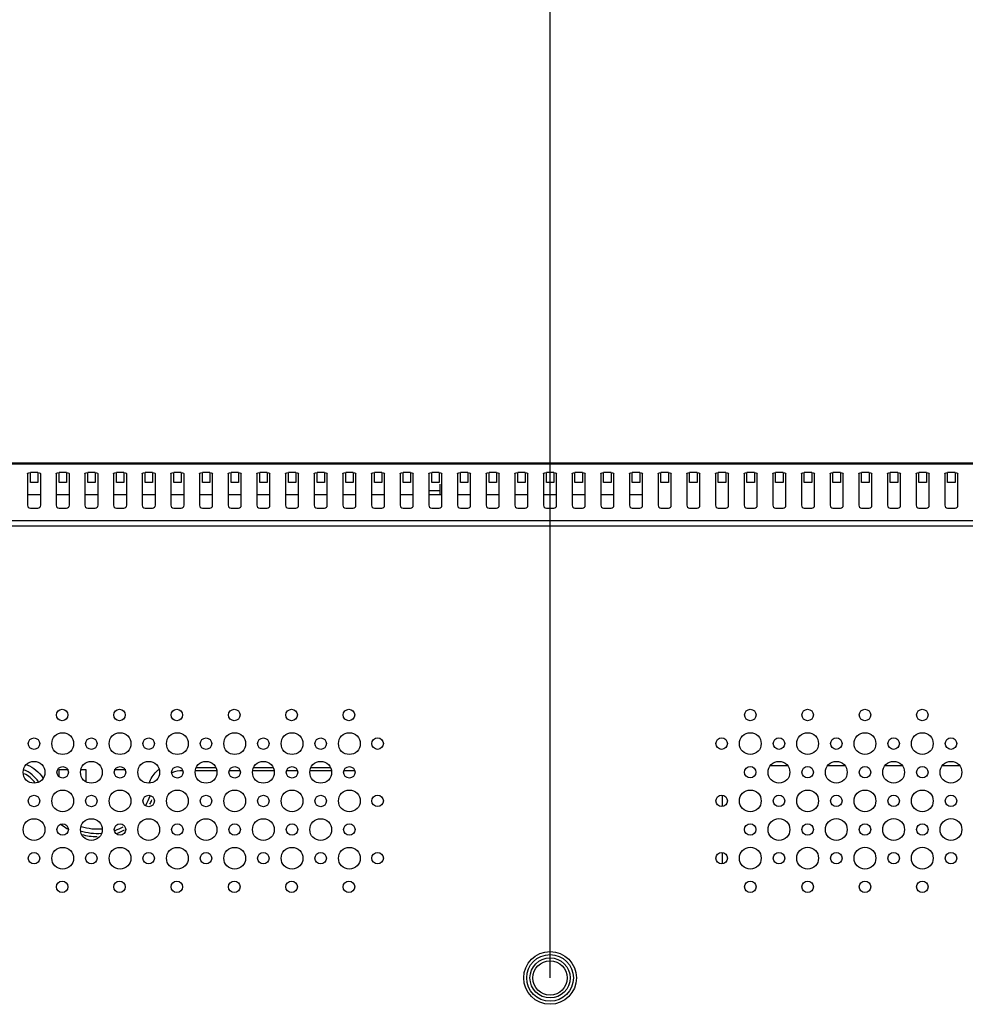
# Model space of a CAD drawing. Units: millimetres. Extents: x 3806 to 7964, y 578 to 2492.
# Drawn here: x 6961 to 7126, y 1542 to 1714 of the extents above; entities that cross this region are included whole.
import ezdxf

# ---------------------------------------------------------------- set-up
doc = ezdxf.new("R2010")
doc.units = ezdxf.units.MM
doc.header["$LTSCALE"] = 167.64
doc.header["$PDMODE"] = 3
doc.header["$PDSIZE"] = 0.3125
doc.layers.get('0').update_dxf_attribs({"linetype": 'CONTINUOUS'})
doc.layers.get('Defpoints').update_dxf_attribs({"linetype": 'CONTINUOUS'})
for name, color, linetype in [('3_ALL_AXES', 7, 'CONTINUOUS'), ('7_ALL_FEATURES', 7, 'CONTINUOUS'), ('STANDOFF_M6_PHI14_152H_1', 7, 'CONTINUOUS'), ('X15B0048501000LH_20180509_15', 7, 'CONTINUOUS')]:
    doc.layers.add(name, color=color, linetype=linetype)
doc.styles.get("Standard").update_dxf_attribs({"font": 'txt', "width": 0.8})
doc.dimstyles.get("Standard").update_dxf_attribs({"dimtxt": 4, "dimasz": 3, "dimexe": 0.18, "dimexo": 0.0625, "dimgap": 0.09, "dimtad": 1, "dimdsep": 46, "dimtxsty": 'STANDARD', "dimcen": 0.09, "dimadec": 0, "dimazin": 0, "dimtol": 1, "dimtp": 0.01, "dimtm": 0.01, "dimtfac": 1, "dimtofl": 0, "dimtmove": 0, "dimatfit": 3, "dimfxl": 1, "dimtolj": 1, "dimarcsym": 0})

# ---------------------------------------------------------------- blocks, each defined once
blk = doc.blocks.new('*D73')
at = {"color": 0, "lineweight": -2}
for p, q in [((7053.68, 1546.82), (7053.68, 1872.46)), ((7073.68, 1872.46), (7225.59, 1872.46)), ((7433.68, 1872.46), (7281.77, 1872.46)), ((7453.68, 1546.82), (7453.68, 1872.46))]:
    blk.add_line(p, q, dxfattribs=at)
at = {"color": 0}
for points in [[(7073.68, 1875.79), (7073.68, 1869.13), (7053.68, 1872.46)], [(7433.68, 1875.79), (7433.68, 1869.13), (7453.68, 1872.46)]]:
    blk.add_solid(points, dxfattribs=at)
at = {"layer": 'Defpoints', "color": 0}
for p in [(7453.68, 1872.46), (7053.68, 1546.82), (7453.68, 1546.82)]:
    blk.add_point(p, dxfattribs=at)
at = {"color": 0, "insert": (7253.68, 1872.46), "char_height": 20, "attachment_point": 5}
blk.add_mtext('\\A1;400.0', dxfattribs=at)
blk = doc.blocks.new('*D85')
at = {"color": 0, "lineweight": -2}
for p, q in [((6634.08, 1797.35), (6634.08, 1872.81)), ((6654.08, 1872.81), (6814.45, 1872.81)), ((7033.68, 1872.81), (6873.3, 1872.81)), ((7053.68, 1546.82), (7053.68, 1872.81))]:
    blk.add_line(p, q, dxfattribs=at)
at = {"color": 0}
for points in [[(6654.08, 1876.14), (6654.08, 1869.48), (6634.08, 1872.81)], [(7033.68, 1876.14), (7033.68, 1869.48), (7053.68, 1872.81)]]:
    blk.add_solid(points, dxfattribs=at)
at = {"layer": 'Defpoints', "color": 0}
for p in [(6634.08, 1872.81), (6634.08, 1797.35), (7053.68, 1546.82)]:
    blk.add_point(p, dxfattribs=at)
at = {"color": 0, "insert": (6843.88, 1872.81), "char_height": 20, "attachment_point": 5}
blk.add_mtext('\\A1;419.6', dxfattribs=at)

msp = doc.modelspace()

# ---------------------------------------------------------------- linework, layer by layer
at = {"color": 7, "linetype": 'Continuous'}
for p, q in [((7708.61, 1636.66), (6798.74, 1636.66)), ((6798.87, 1636.55), (7708.41, 1636.55)), ((6962.53, 1634.8), (6962.54, 1634.86)), ((6962.53, 1634.8), (6962.53, 1629.32)), ((6963.03, 1633.27), (6963.03, 1635.04)), ((6964.33, 1635.04), (6963.03, 1635.04)), ((6964.33, 1635.04), (6964.33, 1633.27)), ((6964.83, 1629.32), (6964.83, 1634.8)), ((6967.53, 1634.8), (6967.54, 1634.86)), ((6967.53, 1634.8), (6967.53, 1629.32)), ((6968.03, 1633.27), (6968.03, 1635.04)), ((6969.33, 1635.04), (6968.03, 1635.04)), ((6969.33, 1635.04), (6969.33, 1633.27)), ((6969.83, 1629.32), (6969.83, 1634.8)), ((6972.53, 1634.8), (6972.54, 1634.86)), ((6972.53, 1634.8), (6972.53, 1629.32)), ((6973.03, 1633.27), (6973.03, 1635.04)), ((6974.33, 1635.04), (6973.03, 1635.04)), ((6974.33, 1635.04), (6974.33, 1633.27)), ((6974.83, 1629.32), (6974.83, 1634.8)), ((6977.53, 1634.8), (6977.54, 1634.86)), ((6977.53, 1634.8), (6977.53, 1629.32)), ((6978.03, 1633.27), (6978.03, 1635.04)), ((6979.33, 1635.04), (6978.03, 1635.04)), ((6979.33, 1635.04), (6979.33, 1633.27)), ((6979.83, 1629.32), (6979.83, 1634.8)), ((6982.53, 1634.8), (6982.54, 1634.86)), ((6982.53, 1634.8), (6982.53, 1629.32)), ((6983.03, 1633.27), (6983.03, 1635.04)), ((6984.33, 1635.04), (6983.03, 1635.04)), ((6984.33, 1635.04), (6984.33, 1633.27)), ((6984.83, 1629.32), (6984.83, 1634.8)), ((6987.53, 1634.8), (6987.54, 1634.86)), ((6987.53, 1634.8), (6987.53, 1629.32)), ((6988.03, 1633.27), (6988.03, 1635.04)), ((6989.33, 1635.04), (6988.03, 1635.04)), ((6989.33, 1635.04), (6989.33, 1633.27)), ((6989.83, 1629.32), (6989.83, 1634.8)), ((6992.53, 1634.8), (6992.54, 1634.86)), ((6992.53, 1634.8), (6992.53, 1629.32)), ((6993.03, 1633.27), (6993.03, 1635.04)), ((6994.33, 1635.04), (6993.03, 1635.04)), ((6994.33, 1635.04), (6994.33, 1633.27)), ((6994.83, 1629.32), (6994.83, 1634.8)), ((6997.53, 1634.8), (6997.54, 1634.86)), ((6997.53, 1634.8), (6997.53, 1629.32)), ((6998.03, 1633.27), (6998.03, 1635.04)), ((6999.33, 1635.04), (6998.03, 1635.04)), ((6999.33, 1635.04), (6999.33, 1633.27)), ((6999.83, 1629.32), (6999.83, 1634.8)), ((7002.53, 1634.8), (7002.54, 1634.86)), ((7002.53, 1634.8), (7002.53, 1629.32)), ((7003.03, 1633.27), (7003.03, 1635.04)), ((7004.33, 1635.04), (7003.03, 1635.04)), ((7004.33, 1635.04), (7004.33, 1633.27)), ((7004.83, 1629.32), (7004.83, 1634.8)), ((7007.53, 1634.8), (7007.54, 1634.86)), ((7007.53, 1634.8), (7007.53, 1629.32)), ((7008.03, 1633.27), (7008.03, 1635.04)), ((7009.33, 1635.04), (7008.03, 1635.04)), ((7009.33, 1635.04), (7009.33, 1633.27)), ((7009.83, 1629.32), (7009.83, 1634.8)), ((7012.53, 1634.8), (7012.54, 1634.86)), ((7012.53, 1634.8), (7012.53, 1629.32)), ((7013.03, 1633.27), (7013.03, 1635.04)), ((7014.33, 1635.04), (7013.03, 1635.04)), ((7014.33, 1635.04), (7014.33, 1633.27)), ((7014.83, 1629.32), (7014.83, 1634.8)), ((7017.53, 1634.8), (7017.54, 1634.86)), ((7017.53, 1634.8), (7017.53, 1629.32)), ((7018.03, 1633.27), (7018.03, 1635.04)), ((7019.33, 1635.04), (7018.03, 1635.04)), ((7019.33, 1635.04), (7019.33, 1633.27)), ((7019.83, 1629.32), (7019.83, 1634.8)), ((7022.53, 1634.8), (7022.54, 1634.86)), ((7022.53, 1634.8), (7022.53, 1629.32)), ((7023.03, 1633.27), (7023.03, 1635.04)), ((7024.33, 1635.04), (7023.03, 1635.04)), ((7024.33, 1635.04), (7024.33, 1633.27)), ((7024.83, 1629.32), (7024.83, 1634.8)), ((7027.53, 1634.8), (7027.54, 1634.86)), ((7027.53, 1634.8), (7027.53, 1629.32)), ((7028.03, 1633.27), (7028.03, 1635.04)), ((7029.33, 1635.04), (7028.03, 1635.04)), ((7029.33, 1635.04), (7029.33, 1633.27)), ((7029.83, 1629.32), (7029.83, 1634.8)), ((7032.53, 1634.8), (7032.54, 1634.86)), ((7032.53, 1634.8), (7032.53, 1629.32)), ((7033.03, 1633.27), (7033.03, 1635.04)), ((7034.33, 1635.04), (7033.03, 1635.04)), ((7034.33, 1635.04), (7034.33, 1633.27)), ((7034.83, 1629.32), (7034.83, 1634.8)), ((7037.53, 1634.8), (7037.54, 1634.86)), ((7037.53, 1634.8), (7037.53, 1629.32)), ((7038.03, 1633.27), (7038.03, 1635.04)), ((7039.33, 1635.04), (7038.03, 1635.04)), ((7039.33, 1635.04), (7039.33, 1633.27)), ((7039.83, 1629.32), (7039.83, 1634.8)), ((7042.53, 1634.8), (7042.54, 1634.86)), ((7042.53, 1634.8), (7042.53, 1629.32)), ((7043.03, 1633.27), (7043.03, 1635.04)), ((7044.33, 1635.04), (7043.03, 1635.04)), ((7044.33, 1635.04), (7044.33, 1633.27)), ((7044.83, 1629.32), (7044.83, 1634.8)), ((7047.53, 1634.8), (7047.54, 1634.86)), ((7047.53, 1634.8), (7047.53, 1629.32)), ((7048.03, 1633.27), (7048.03, 1635.04)), ((7049.33, 1635.04), (7048.03, 1635.04)), ((7049.33, 1635.04), (7049.33, 1633.27)), ((7049.83, 1629.32), (7049.83, 1634.8)), ((7052.53, 1634.8), (7052.54, 1634.86)), ((7052.53, 1634.8), (7052.53, 1629.32)), ((7053.03, 1633.27), (7053.03, 1635.04)), ((7054.33, 1635.04), (7053.03, 1635.04)), ((7054.33, 1635.04), (7054.33, 1633.27)), ((7054.83, 1629.32), (7054.83, 1634.8)), ((7057.53, 1634.8), (7057.54, 1634.86)), ((7057.53, 1634.8), (7057.53, 1629.32)), ((7058.03, 1633.27), (7058.03, 1635.04)), ((7059.33, 1635.04), (7058.03, 1635.04)), ((7059.33, 1635.04), (7059.33, 1633.27)), ((7059.83, 1629.32), (7059.83, 1634.8)), ((7062.53, 1634.8), (7062.54, 1634.86)), ((7062.53, 1634.8), (7062.53, 1629.32)), ((7063.03, 1633.27), (7063.03, 1635.04)), ((7064.33, 1635.04), (7063.03, 1635.04)), ((7064.33, 1635.04), (7064.33, 1633.27)), ((7064.83, 1629.32), (7064.83, 1634.8)), ((7067.53, 1634.8), (7067.54, 1634.86)), ((7067.53, 1634.8), (7067.53, 1629.32)), ((7068.03, 1633.27), (7068.03, 1635.04)), ((7069.33, 1635.04), (7068.03, 1635.04)), ((7069.33, 1635.04), (7069.33, 1633.27)), ((7069.83, 1629.32), (7069.83, 1634.8)), ((7072.53, 1634.8), (7072.54, 1634.86)), ((7072.53, 1634.8), (7072.53, 1629.32)), ((7073.03, 1633.27), (7073.03, 1635.04)), ((7074.33, 1635.04), (7073.03, 1635.04)), ((7074.33, 1635.04), (7074.33, 1633.27)), ((7074.83, 1629.32), (7074.83, 1634.8)), ((7077.53, 1634.8), (7077.54, 1634.86)), ((7077.53, 1634.8), (7077.53, 1629.32)), ((7078.03, 1633.27), (7078.03, 1635.04)), ((7079.33, 1635.04), (7078.03, 1635.04)), ((7079.33, 1635.04), (7079.33, 1633.27)), ((7079.83, 1629.32), (7079.83, 1634.8)), ((7082.53, 1634.8), (7082.54, 1634.86)), ((7082.53, 1634.8), (7082.53, 1629.32)), ((7083.03, 1633.27), (7083.03, 1635.04)), ((7084.33, 1635.04), (7083.03, 1635.04)), ((7084.33, 1635.04), (7084.33, 1633.27)), ((7084.83, 1629.32), (7084.83, 1634.8)), ((7087.53, 1634.8), (7087.54, 1634.86)), ((7087.53, 1634.8), (7087.53, 1629.32)), ((7088.03, 1633.27), (7088.03, 1635.04)), ((7089.33, 1635.04), (7088.03, 1635.04)), ((7089.33, 1635.04), (7089.33, 1633.27)), ((7089.83, 1629.32), (7089.83, 1634.8)), ((7092.53, 1634.8), (7092.54, 1634.86)), ((7092.53, 1634.8), (7092.53, 1629.32)), ((7093.03, 1633.27), (7093.03, 1635.04)), ((7094.33, 1635.04), (7093.03, 1635.04)), ((7094.33, 1635.04), (7094.33, 1633.27)), ((7094.83, 1629.32), (7094.83, 1634.8)), ((7097.53, 1634.8), (7097.54, 1634.86)), ((7097.53, 1634.8), (7097.53, 1629.32)), ((7098.03, 1633.27), (7098.03, 1635.04)), ((7099.33, 1635.04), (7098.03, 1635.04)), ((7099.33, 1635.04), (7099.33, 1633.27)), ((7099.83, 1629.32), (7099.83, 1634.8)), ((7102.53, 1634.8), (7102.54, 1634.86)), ((7102.53, 1634.8), (7102.53, 1629.32)), ((7103.03, 1633.27), (7103.03, 1635.04)), ((7104.33, 1635.04), (7103.03, 1635.04)), ((7104.33, 1635.04), (7104.33, 1633.27)), ((7104.83, 1629.32), (7104.83, 1634.8)), ((7107.53, 1634.8), (7107.54, 1634.86)), ((7107.53, 1634.8), (7107.53, 1629.32)), ((7108.03, 1633.27), (7108.03, 1635.04)), ((7109.33, 1635.04), (7108.03, 1635.04)), ((7109.33, 1635.04), (7109.33, 1633.27)), ((7109.83, 1629.32), (7109.83, 1634.8)), ((7112.53, 1634.8), (7112.54, 1634.86)), ((7112.53, 1634.8), (7112.53, 1629.32)), ((7113.03, 1633.27), (7113.03, 1635.04)), ((7114.33, 1635.04), (7113.03, 1635.04)), ((7114.33, 1635.04), (7114.33, 1633.27)), ((7114.83, 1629.32), (7114.83, 1634.8)), ((7117.53, 1634.8), (7117.54, 1634.86)), ((7117.53, 1634.8), (7117.53, 1629.32)), ((7118.03, 1633.27), (7118.03, 1635.04)), ((7119.33, 1635.04), (7118.03, 1635.04)), ((7119.33, 1635.04), (7119.33, 1633.27)), ((7119.83, 1629.32), (7119.83, 1634.8)), ((7122.53, 1634.8), (7122.54, 1634.86)), ((7122.53, 1634.8), (7122.53, 1629.32)), ((7123.03, 1633.27), (7123.03, 1635.04)), ((7124.33, 1635.04), (7123.03, 1635.04)), ((7124.33, 1635.04), (7124.33, 1633.27)), ((7124.83, 1629.32), (7124.83, 1634.8)), ((6964.33, 1633.27), (6963.03, 1633.27)), ((6969.33, 1633.27), (6968.03, 1633.27)), ((6974.33, 1633.27), (6973.03, 1633.27)), ((6979.33, 1633.27), (6978.03, 1633.27)), ((6984.33, 1633.27), (6983.03, 1633.27)), ((6989.33, 1633.27), (6988.03, 1633.27)), ((6994.33, 1633.27), (6993.03, 1633.27)), ((6999.33, 1633.27), (6998.03, 1633.27)), ((7004.33, 1633.27), (7003.03, 1633.27)), ((7009.33, 1633.27), (7008.03, 1633.27)), ((7014.33, 1633.27), (7013.03, 1633.27)), ((7019.33, 1633.27), (7018.03, 1633.27)), ((7024.33, 1633.27), (7023.03, 1633.27)), ((7029.33, 1633.27), (7028.03, 1633.27)), ((7034.33, 1633.27), (7033.03, 1633.27)), ((7039.33, 1633.27), (7038.03, 1633.27)), ((7044.33, 1633.27), (7043.03, 1633.27)), ((7049.33, 1633.27), (7048.03, 1633.27)), ((7054.33, 1633.27), (7053.03, 1633.27)), ((7059.33, 1633.27), (7058.03, 1633.27)), ((7064.33, 1633.27), (7063.03, 1633.27)), ((7069.33, 1633.27), (7068.03, 1633.27)), ((7074.33, 1633.27), (7073.03, 1633.27)), ((7079.33, 1633.27), (7078.03, 1633.27)), ((7084.33, 1633.27), (7083.03, 1633.27)), ((7089.33, 1633.27), (7088.03, 1633.27)), ((7094.33, 1633.27), (7093.03, 1633.27)), ((7099.33, 1633.27), (7098.03, 1633.27)), ((7104.33, 1633.27), (7103.03, 1633.27)), ((7109.33, 1633.27), (7108.03, 1633.27)), ((7114.33, 1633.27), (7113.03, 1633.27)), ((7119.33, 1633.27), (7118.03, 1633.27)), ((7124.33, 1633.27), (7123.03, 1633.27)), ((6964.83, 1631.17), (6962.53, 1631.17)), ((6969.83, 1631.17), (6967.53, 1631.17)), ((6974.83, 1631.17), (6972.53, 1631.17)), ((6979.83, 1631.17), (6977.53, 1631.17)), ((6984.83, 1631.17), (6982.53, 1631.17)), ((6989.83, 1631.17), (6987.53, 1631.17)), ((6994.83, 1631.17), (6992.53, 1631.17)), ((6999.83, 1631.17), (6997.53, 1631.17)), ((7004.83, 1631.17), (7002.53, 1631.17)), ((7009.83, 1631.17), (7007.53, 1631.17)), ((7014.83, 1631.17), (7012.53, 1631.17)), ((7019.83, 1631.17), (7017.53, 1631.17)), ((7024.83, 1631.17), (7022.53, 1631.17)), ((7029.83, 1631.17), (7027.53, 1631.17)), ((7034.83, 1631.17), (7032.53, 1631.17)), ((7039.83, 1631.17), (7037.53, 1631.17)), ((7044.83, 1631.17), (7042.53, 1631.17)), ((7049.83, 1631.17), (7047.53, 1631.17)), ((7054.83, 1631.17), (7052.53, 1631.17)), ((7059.83, 1631.17), (7057.53, 1631.17)), ((7064.83, 1631.17), (7062.53, 1631.17)), ((7069.83, 1631.17), (7067.53, 1631.17)), ((6963.03, 1628.82), (6964.33, 1628.82)), ((6968.03, 1628.82), (6969.33, 1628.82)), ((6973.03, 1628.82), (6974.33, 1628.82)), ((6978.03, 1628.82), (6979.33, 1628.82)), ((6983.03, 1628.82), (6984.33, 1628.82)), ((6988.03, 1628.82), (6989.33, 1628.82)), ((6993.03, 1628.82), (6994.33, 1628.82)), ((6998.03, 1628.82), (6999.33, 1628.82)), ((7003.03, 1628.82), (7004.33, 1628.82)), ((7008.03, 1628.82), (7009.33, 1628.82)), ((7013.03, 1628.82), (7014.33, 1628.82)), ((7018.03, 1628.82), (7019.33, 1628.82)), ((7023.03, 1628.82), (7024.33, 1628.82)), ((7028.03, 1628.82), (7029.33, 1628.82)), ((7033.03, 1628.82), (7034.33, 1628.82)), ((7038.03, 1628.82), (7039.33, 1628.82)), ((7043.03, 1628.82), (7044.33, 1628.82)), ((7048.03, 1628.82), (7049.33, 1628.82)), ((7053.03, 1628.82), (7054.33, 1628.82)), ((7058.03, 1628.82), (7059.33, 1628.82)), ((7063.03, 1628.82), (7064.33, 1628.82)), ((7068.03, 1628.82), (7069.33, 1628.82)), ((7073.03, 1628.82), (7074.33, 1628.82)), ((7078.03, 1628.82), (7079.33, 1628.82)), ((7083.03, 1628.82), (7084.33, 1628.82)), ((7088.03, 1628.82), (7089.33, 1628.82)), ((7093.03, 1628.82), (7094.33, 1628.82)), ((7098.03, 1628.82), (7099.33, 1628.82)), ((7103.03, 1628.82), (7104.33, 1628.82)), ((7108.03, 1628.82), (7109.33, 1628.82)), ((7113.03, 1628.82), (7114.33, 1628.82)), ((7118.03, 1628.82), (7119.33, 1628.82)), ((7123.03, 1628.82), (7124.33, 1628.82)), ((7698.46, 1626.6), (6808.89, 1626.6)), ((6808.89, 1625.72), (7698.46, 1625.72))]:
    msp.add_line(p, q, dxfattribs=at)
for points in [[(6962.54, 1634.86), (6962.59, 1634.92), (6962.76, 1635), (6963.03, 1635.04)], [(6964.33, 1635.04), (6964.57, 1635.01), (6964.75, 1634.93), (6964.83, 1634.8)], [(6967.54, 1634.86), (6967.59, 1634.92), (6967.76, 1635), (6968.03, 1635.04)], [(6969.33, 1635.04), (6969.57, 1635.01), (6969.75, 1634.93), (6969.83, 1634.8)], [(6972.54, 1634.86), (6972.59, 1634.92), (6972.76, 1635), (6973.03, 1635.04)], [(6974.33, 1635.04), (6974.57, 1635.01), (6974.75, 1634.93), (6974.83, 1634.8)], [(6977.54, 1634.86), (6977.59, 1634.92), (6977.76, 1635), (6978.03, 1635.04)], [(6979.33, 1635.04), (6979.57, 1635.01), (6979.75, 1634.93), (6979.83, 1634.8)], [(6982.54, 1634.86), (6982.59, 1634.92), (6982.76, 1635), (6983.03, 1635.04)], [(6984.33, 1635.04), (6984.57, 1635.01), (6984.75, 1634.93), (6984.83, 1634.8)], [(6987.54, 1634.86), (6987.59, 1634.92), (6987.76, 1635), (6988.03, 1635.04)], [(6989.33, 1635.04), (6989.57, 1635.01), (6989.75, 1634.93), (6989.83, 1634.8)], [(6992.54, 1634.86), (6992.59, 1634.92), (6992.76, 1635), (6993.03, 1635.04)], [(6994.33, 1635.04), (6994.57, 1635.01), (6994.75, 1634.93), (6994.83, 1634.8)], [(6997.54, 1634.86), (6997.59, 1634.92), (6997.76, 1635), (6998.03, 1635.04)], [(6999.33, 1635.04), (6999.57, 1635.01), (6999.75, 1634.93), (6999.83, 1634.8)], [(7002.54, 1634.86), (7002.59, 1634.92), (7002.76, 1635), (7003.03, 1635.04)], [(7004.33, 1635.04), (7004.57, 1635.01), (7004.75, 1634.93), (7004.83, 1634.8)], [(7007.54, 1634.86), (7007.59, 1634.92), (7007.76, 1635), (7008.03, 1635.04)], [(7009.33, 1635.04), (7009.57, 1635.01), (7009.75, 1634.93), (7009.83, 1634.8)], [(7012.54, 1634.86), (7012.59, 1634.92), (7012.76, 1635), (7013.03, 1635.04)], [(7014.33, 1635.04), (7014.57, 1635.01), (7014.75, 1634.93), (7014.83, 1634.8)], [(7017.54, 1634.86), (7017.59, 1634.92), (7017.76, 1635), (7018.03, 1635.04)], [(7019.33, 1635.04), (7019.57, 1635.01), (7019.75, 1634.93), (7019.83, 1634.8)], [(7022.54, 1634.86), (7022.59, 1634.92), (7022.76, 1635), (7023.03, 1635.04)], [(7024.33, 1635.04), (7024.57, 1635.01), (7024.75, 1634.93), (7024.83, 1634.8)], [(7027.54, 1634.86), (7027.59, 1634.92), (7027.76, 1635), (7028.03, 1635.04)], [(7029.33, 1635.04), (7029.57, 1635.01), (7029.75, 1634.93), (7029.83, 1634.8)], [(7032.54, 1634.86), (7032.59, 1634.92), (7032.76, 1635), (7033.03, 1635.04)], [(7034.33, 1635.04), (7034.57, 1635.01), (7034.75, 1634.93), (7034.83, 1634.8)], [(7037.54, 1634.86), (7037.59, 1634.92), (7037.76, 1635), (7038.03, 1635.04)], [(7039.33, 1635.04), (7039.57, 1635.01), (7039.75, 1634.93), (7039.83, 1634.8)], [(7042.54, 1634.86), (7042.59, 1634.92), (7042.76, 1635), (7043.03, 1635.04)], [(7044.33, 1635.04), (7044.57, 1635.01), (7044.75, 1634.93), (7044.83, 1634.8)], [(7047.54, 1634.86), (7047.59, 1634.92), (7047.76, 1635), (7048.03, 1635.04)], [(7049.33, 1635.04), (7049.57, 1635.01), (7049.75, 1634.93), (7049.83, 1634.8)], [(7052.54, 1634.86), (7052.59, 1634.92), (7052.76, 1635), (7053.03, 1635.04)], [(7054.33, 1635.04), (7054.57, 1635.01), (7054.75, 1634.93), (7054.83, 1634.8)], [(7057.54, 1634.86), (7057.59, 1634.92), (7057.76, 1635), (7058.03, 1635.04)], [(7059.33, 1635.04), (7059.57, 1635.01), (7059.75, 1634.93), (7059.83, 1634.8)], [(7062.54, 1634.86), (7062.59, 1634.92), (7062.76, 1635), (7063.03, 1635.04)], [(7064.33, 1635.04), (7064.57, 1635.01), (7064.75, 1634.93), (7064.83, 1634.8)], [(7067.54, 1634.86), (7067.59, 1634.92), (7067.76, 1635), (7068.03, 1635.04)], [(7069.33, 1635.04), (7069.57, 1635.01), (7069.75, 1634.93), (7069.83, 1634.8)], [(7072.54, 1634.86), (7072.59, 1634.92), (7072.76, 1635), (7073.03, 1635.04)], [(7074.33, 1635.04), (7074.57, 1635.01), (7074.75, 1634.93), (7074.83, 1634.8)], [(7077.54, 1634.86), (7077.59, 1634.92), (7077.76, 1635), (7078.03, 1635.04)], [(7079.33, 1635.04), (7079.57, 1635.01), (7079.75, 1634.93), (7079.83, 1634.8)], [(7082.54, 1634.86), (7082.59, 1634.92), (7082.76, 1635), (7083.03, 1635.04)], [(7084.33, 1635.04), (7084.57, 1635.01), (7084.75, 1634.93), (7084.83, 1634.8)], [(7087.54, 1634.86), (7087.59, 1634.92), (7087.76, 1635), (7088.03, 1635.04)], [(7089.33, 1635.04), (7089.57, 1635.01), (7089.75, 1634.93), (7089.83, 1634.8)], [(7092.54, 1634.86), (7092.59, 1634.92), (7092.76, 1635), (7093.03, 1635.04)], [(7094.33, 1635.04), (7094.57, 1635.01), (7094.75, 1634.93), (7094.83, 1634.8)], [(7097.54, 1634.86), (7097.59, 1634.92), (7097.76, 1635), (7098.03, 1635.04)], [(7099.33, 1635.04), (7099.57, 1635.01), (7099.75, 1634.93), (7099.83, 1634.8)], [(7102.54, 1634.86), (7102.59, 1634.92), (7102.76, 1635), (7103.03, 1635.04)], [(7104.33, 1635.04), (7104.57, 1635.01), (7104.75, 1634.93), (7104.83, 1634.8)], [(7107.54, 1634.86), (7107.59, 1634.92), (7107.76, 1635), (7108.03, 1635.04)], [(7109.33, 1635.04), (7109.57, 1635.01), (7109.75, 1634.93), (7109.83, 1634.8)], [(7112.54, 1634.86), (7112.59, 1634.92), (7112.76, 1635), (7113.03, 1635.04)], [(7114.33, 1635.04), (7114.57, 1635.01), (7114.75, 1634.93), (7114.83, 1634.8)], [(7117.54, 1634.86), (7117.59, 1634.92), (7117.76, 1635), (7118.03, 1635.04)], [(7119.33, 1635.04), (7119.57, 1635.01), (7119.75, 1634.93), (7119.83, 1634.8)], [(7122.54, 1634.86), (7122.59, 1634.92), (7122.76, 1635), (7123.03, 1635.04)], [(7124.33, 1635.04), (7124.57, 1635.01), (7124.75, 1634.93), (7124.83, 1634.8)]]:
    msp.add_lwpolyline(points, dxfattribs=at)
for centre, radius in [((6968.59, 1592.72), 1), ((6978.59, 1592.72), 1), ((6988.59, 1592.72), 1), ((6998.6, 1592.72), 1), ((7008.6, 1592.72), 1), ((7018.6, 1592.72), 1), ((7088.61, 1592.72), 1), ((7098.61, 1592.72), 1), ((7108.61, 1592.72), 1), ((7118.61, 1592.72), 1), ((6963.67, 1587.71), 1), ((6968.67, 1587.71), 1.9), ((6973.67, 1587.71), 1), ((6978.67, 1587.71), 1.9), ((6983.67, 1587.71), 1), ((6988.67, 1587.71), 1.9), ((6993.67, 1587.71), 1), ((6998.67, 1587.71), 1.9), ((7003.67, 1587.71), 1), ((7008.67, 1587.71), 1.9), ((7013.67, 1587.71), 1), ((7018.67, 1587.71), 1.9), ((7023.6, 1587.72), 1), ((7083.61, 1587.72), 1), ((7088.61, 1587.72), 1.9), ((7093.61, 1587.72), 1), ((7098.61, 1587.72), 1.9), ((7103.61, 1587.72), 1), ((7108.61, 1587.72), 1.9), ((7113.61, 1587.72), 1), ((7118.61, 1587.72), 1.9), ((7123.61, 1587.72), 1), ((6963.67, 1582.71), 1.9), ((6973.67, 1582.71), 1.9), ((6983.67, 1582.71), 1.9), ((6993.67, 1582.71), 1.9), ((7003.67, 1582.71), 1.9), ((7013.67, 1582.71), 1.9), ((7093.61, 1582.72), 1.9), ((7103.61, 1582.72), 1.9), ((7113.61, 1582.72), 1.9), ((7123.61, 1582.72), 1.9), ((6968.67, 1582.71), 1), ((6978.67, 1582.71), 1), ((6988.67, 1582.71), 1), ((6998.67, 1582.71), 1), ((7008.67, 1582.71), 1), ((7018.67, 1582.71), 1), ((7088.6, 1582.72), 1), ((7098.61, 1582.72), 1), ((7108.61, 1582.72), 1), ((7118.61, 1582.72), 1), ((6968.67, 1577.71), 1.9), ((6978.67, 1577.71), 1.9), ((6988.67, 1577.71), 1.9), ((6998.67, 1577.71), 1.9), ((7008.67, 1577.71), 1.9), ((7018.67, 1577.71), 1.9), ((7088.61, 1577.72), 1.9), ((7098.61, 1577.72), 1.9), ((7108.61, 1577.72), 1.9), ((7118.61, 1577.72), 1.9), ((6963.67, 1577.71), 1), ((6973.67, 1577.71), 1), ((6983.67, 1577.71), 1), ((6993.67, 1577.71), 1), ((7003.67, 1577.71), 1), ((7013.67, 1577.71), 1), ((7023.6, 1577.72), 1), ((7083.61, 1577.72), 1), ((7093.61, 1577.72), 1), ((7103.61, 1577.72), 1), ((7113.61, 1577.72), 1), ((7123.61, 1577.72), 1), ((6963.67, 1572.71), 1.9), ((6973.67, 1572.71), 1.9), ((6983.67, 1572.71), 1.9), ((6993.67, 1572.71), 1.9), ((7003.67, 1572.71), 1.9), ((7013.67, 1572.71), 1.9), ((7093.61, 1572.72), 1.9), ((7103.61, 1572.72), 1.9), ((7113.61, 1572.72), 1.9), ((7123.61, 1572.72), 1.9), ((6968.67, 1572.71), 1), ((6978.67, 1572.71), 1), ((6988.67, 1572.71), 1), ((6998.67, 1572.71), 1), ((7008.67, 1572.71), 1), ((7018.67, 1572.71), 1), ((7088.6, 1572.72), 1), ((7098.61, 1572.72), 1), ((7108.61, 1572.72), 1), ((7118.61, 1572.72), 1), ((6968.67, 1567.71), 1.9), ((6978.67, 1567.71), 1.9), ((6988.67, 1567.71), 1.9), ((6998.67, 1567.71), 1.9), ((7008.67, 1567.71), 1.9), ((7018.67, 1567.71), 1.9), ((7088.61, 1567.72), 1.9), ((7098.61, 1567.72), 1.9), ((7108.61, 1567.72), 1.9), ((7118.61, 1567.72), 1.9), ((6963.67, 1567.71), 1), ((6973.67, 1567.71), 1), ((6983.67, 1567.71), 1), ((6993.67, 1567.71), 1), ((7003.67, 1567.71), 1), ((7013.67, 1567.71), 1), ((7023.6, 1567.72), 1), ((7083.61, 1567.72), 1), ((7093.61, 1567.72), 1), ((7103.61, 1567.72), 1), ((7113.61, 1567.72), 1), ((7123.61, 1567.72), 1), ((6968.59, 1562.72), 1), ((6978.59, 1562.72), 1), ((6988.59, 1562.72), 1), ((6998.6, 1562.72), 1), ((7008.6, 1562.72), 1), ((7018.6, 1562.72), 1), ((7088.61, 1562.72), 1), ((7098.61, 1562.72), 1), ((7108.61, 1562.72), 1), ((7118.61, 1562.72), 1), ((7053.68, 1546.82), 4.6), ((7053.68, 1546.82), 4.08)]:
    msp.add_circle(centre, radius, dxfattribs=at)
for centre, start, end in [((6963.03, 1629.32), 180, 270), ((6964.33, 1629.32), 270, 0), ((6968.03, 1629.32), 180, 270), ((6969.33, 1629.32), 270, 0), ((6973.03, 1629.32), 180, 270), ((6974.33, 1629.32), 270, 0), ((6978.03, 1629.32), 180, 270), ((6979.33, 1629.32), 270, 0), ((6983.03, 1629.32), 180, 270), ((6984.33, 1629.32), 270, 0), ((6988.03, 1629.32), 180, 270), ((6989.33, 1629.32), 270, 0), ((6993.03, 1629.32), 180, 270), ((6994.33, 1629.32), 270, 0), ((6998.03, 1629.32), 180, 270), ((6999.33, 1629.32), 270, 0), ((7003.03, 1629.32), 180, 270), ((7004.33, 1629.32), 270, 0), ((7008.03, 1629.32), 180, 270), ((7009.33, 1629.32), 270, 0), ((7013.03, 1629.32), 180, 270), ((7014.33, 1629.32), 270, 0), ((7018.03, 1629.32), 180, 270), ((7019.33, 1629.32), 270, 0), ((7023.03, 1629.32), 180, 270), ((7024.33, 1629.32), 270, 0), ((7028.03, 1629.32), 180, 270), ((7029.33, 1629.32), 270, 0), ((7033.03, 1629.32), 180, 270), ((7034.33, 1629.32), 270, 0), ((7038.03, 1629.32), 180, 270), ((7039.33, 1629.32), 270, 0), ((7043.03, 1629.32), 180, 270), ((7044.33, 1629.32), 270, 0), ((7048.03, 1629.32), 180, 270), ((7049.33, 1629.32), 270, 0), ((7053.03, 1629.32), 180, 270), ((7054.33, 1629.32), 270, 0), ((7058.03, 1629.32), 180, 270), ((7059.33, 1629.32), 270, 0), ((7063.03, 1629.32), 180, 270), ((7064.33, 1629.32), 270, 0), ((7068.03, 1629.32), 180, 270), ((7069.33, 1629.32), 270, 0), ((7073.03, 1629.32), 180, 270), ((7074.33, 1629.32), 270, 0), ((7078.03, 1629.32), 180, 270), ((7079.33, 1629.32), 270, 0), ((7083.03, 1629.32), 180, 270), ((7084.33, 1629.32), 270, 0), ((7088.03, 1629.32), 180, 270), ((7089.33, 1629.32), 270, 0), ((7093.03, 1629.32), 180, 270), ((7094.33, 1629.32), 270, 0), ((7098.03, 1629.32), 180, 270), ((7099.33, 1629.32), 270, 0), ((7103.03, 1629.32), 180, 270), ((7104.33, 1629.32), 270, 0), ((7108.03, 1629.32), 180, 270), ((7109.33, 1629.32), 270, 0), ((7113.03, 1629.32), 180, 270), ((7114.33, 1629.32), 270, 0), ((7118.03, 1629.32), 180, 270), ((7119.33, 1629.32), 270, 0), ((7123.03, 1629.32), 180, 270), ((7124.33, 1629.32), 270, 0)]:
    msp.add_arc(centre, 0.5, start, end, dxfattribs=at)
at = {"layer": '3_ALL_AXES', "color": 7, "linetype": 'Continuous'}
for p, q in [((7083.68, 1578.67), (7083.68, 1576.76)), ((7083.68, 1568.67), (7083.68, 1566.76))]:
    msp.add_line(p, q, dxfattribs=at)
at = {"layer": '7_ALL_FEATURES', "color": 7, "linetype": 'Continuous'}
for p, q in [((7095.1, 1583.82), (7092.11, 1583.82)), ((7105.1, 1583.82), (7102.11, 1583.82)), ((7115.1, 1583.82), (7112.11, 1583.82)), ((7125.1, 1583.82), (7122.11, 1583.82))]:
    msp.add_line(p, q, dxfattribs=at)
at = {"layer": 'STANDOFF_M6_PHI14_152H_1', "color": 7, "linetype": 'Continuous'}
for radius in [3.5, 3]:
    msp.add_circle((7053.68, 1546.82), radius, dxfattribs=at)
at = {"layer": 'X15B0048501000LH_20180509_15', "color": 6, "linetype": 'Continuous'}
for p, q in [((7034.53, 1631.82), (7032.68, 1631.82)), ((7034.53, 1631.17), (7034.53, 1631.82)), ((6968.08, 1581.97), (6968.08, 1583.22)), ((6968.08, 1583.22), (6969.67, 1583.22)), ((6971.77, 1583.22), (6972.68, 1583.22)), ((6972.68, 1583.22), (6972.68, 1581.12)), ((6977.67, 1583.22), (6979.67, 1583.22)), ((6995.57, 1582.99), (6991.77, 1582.99)), ((6992, 1583.56), (6995.34, 1583.56)), ((6999.67, 1582.99), (6997.67, 1582.99)), ((7005.57, 1582.99), (7001.77, 1582.99)), ((7002, 1583.56), (7005.34, 1583.56)), ((7009.67, 1582.99), (7007.67, 1582.99)), ((7015.57, 1582.99), (7011.77, 1582.99)), ((7012, 1583.56), (7015.34, 1583.56)), ((7019.67, 1582.99), (7017.67, 1582.99))]:
    msp.add_line(p, q, dxfattribs=at)
for centre, radius, start, end in [((7013.68, 1631.82), 20.85, 0, 3.2204), ((6988.43, 1579.34), 4.88, 127.8958, 134.7032), ((6974.68, 1581.82), 9.77, 330.0426, 340.9473), ((6974.68, 1581.82), 10.33, 333.083, 337.6249), ((6974.68, 1581.82), 10.33, 232.482, 240.0419), ((6974.68, 1581.82), 9, 252.1316, 275.6887), ((6974.68, 1581.82), 9.77, 288.8164, 297.6693), ((6974.68, 1581.82), 10.33, 288.7483, 297.6409), ((6974.68, 1581.82), 9.77, 252.485, 274.4942), ((6974.68, 1581.82), 10.33, 254.7774, 270.0021)]:
    msp.add_arc(centre, radius, start, end, dxfattribs=at)
for points in [[(6964.46, 1581.03), (6963.86, 1581.96), (6962.92, 1582.73), (6961.89, 1583.13)], [(6962.44, 1583.99), (6963.56, 1583.61), (6964.6, 1582.76), (6965.19, 1581.73)], [(6989.59, 1582.99), (6988.95, 1582.99), (6988.3, 1582.85), (6987.71, 1582.61)], [(6963.86, 1580.88), (6963.38, 1581.54), (6962.71, 1582.1), (6961.98, 1582.46)], [(6983.75, 1580.84), (6984.02, 1581.57), (6984.44, 1582.27), (6985, 1582.81)]]:
    msp.add_open_spline(points, degree=3, dxfattribs=at)

# ---------------------------------------------------------------- dimensions: what is measured, and where the dimension line sits
for base, p2, picture, middle in [((6634.08, 1872.81), (6634.08, 1797.35), '*D85', (6843.88, 1872.81)), ((7453.68, 1872.46), (7453.68, 1546.82), '*D73', (7253.68, 1872.46))]:
    dim = msp.add_linear_dim(base=base, p1=(7053.68, 1546.82), p2=p2, dimstyle='STANDARD', override={"dimtxt": 20, "dimasz": 20, "dimexe": 0, "dimexo": 0, "dimtad": 0, "dimdec": 1, "dimzin": 0, "dimcen": 1, "dimtol": 0, "dimtdec": 1, "dimtzin": 0})
    dim.commit()
    dim.dimension.update_dxf_attribs({"geometry": picture, "text_midpoint": middle})

doc.saveas('drawing.dxf')
